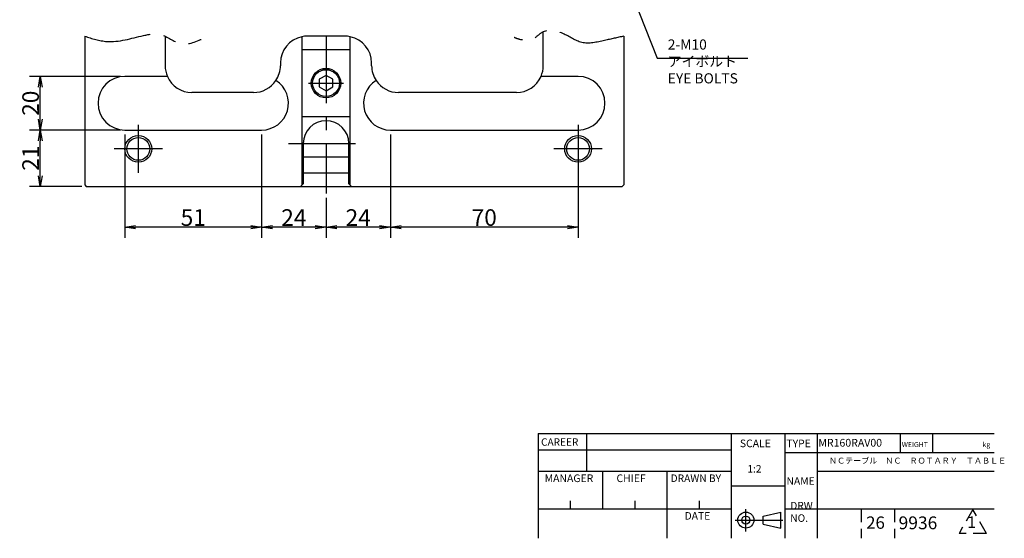
# Model space of a CAD drawing. Extents: x -46 to 1200, y 0 to 1145.
# Drawn here: x 219 to 586, y 12 to 205 of the extents above; entities that cross this region are included whole.
import ezdxf

# ---------------------------------------------------------------- set-up
doc = ezdxf.new("R2010")
doc.units = 0
doc.header["$LTSCALE"] = 20
for name, pattern in [('CENTER', [2, 1.25, -0.25, 0.25, -0.25]), ('HIDDEN', [0.375, 0.25, -0.125]), ('PHANTOM', [2.5, 1.25, -0.25, 0.25, -0.25, 0.25, -0.25])]:
    doc.linetypes.add(name, pattern=pattern)
doc.layers.get('0').update_dxf_attribs({"linetype": 'CONTINUOUS'})
doc.layers.add('MAIN0', color=7, linetype='CONTINUOUS')
doc.layers.add('WAKU0', color=7, linetype='CONTINUOUS')
doc.styles.add('KNJYOKO', font='TXT', dxfattribs={"bigfont": 'BIGFONT'})
doc.dimstyles.new('MAIN005', dxfattribs={"dimtxt": 6.2, "dimasz": 4, "dimexe": 4, "dimexo": 1.6, "dimgap": 0.09, "dimtad": 1, "dimdec": 3, "dimtxsty": 'STANDARD', "dimcen": 0.09, "dimaunit": 1, "dimazin": 3, "dimtfac": 0.903226, "dimtdec": 4, "dimtmove": 0, "dimatfit": 3, "dimtvp": 0.580645, "dimtolj": 1, "dimtzin": 0})

# ---------------------------------------------------------------- blocks, each defined once
blk = doc.blocks.new('_OPEN')
at = {"color": 0, "linetype": 'BYBLOCK'}
for p, q in [((-1, 0.166667), (0, 0)), ((0, 0), (-1, -0.166667)), ((0, 0), (-1, 0))]:
    blk.add_line(p, q, dxfattribs=at)
blk = doc.blocks.new('*D80')
at = {"layer": 'MAIN0', "color": 0, "linetype": 'BYBLOCK'}
for p, q in [((256.3, 164.16), (222.34, 164.16)), ((226.34, 147.16), (226.34, 160.16)), ((241.9, 143.16), (222.34, 143.16))]:
    blk.add_line(p, q, dxfattribs=at)
at = {"layer": 'MAIN0', "color": 0, "linetype": 'BYBLOCK', "xscale": 4, "yscale": 4, "zscale": 4}
for p, rotation in [((226.34, 164.16), 90), ((226.34, 143.16), 270)]:
    blk.add_blockref('_OPEN', p, dxfattribs=dict(at, rotation=rotation))
at = {"layer": 'MAIN0', "color": 0, "linetype": 'BYBLOCK', "insert": (222.74, 153.66), "char_height": 6.2, "attachment_point": 5, "rotation": 90}
blk.add_mtext('\\A1;21', dxfattribs=at)
blk = doc.blocks.new('*D81')
at = {"layer": 'MAIN0', "color": 0, "linetype": 'BYBLOCK'}
for p, q in [((256.3, 184.16), (222.34, 184.16)), ((226.34, 168.16), (226.34, 180.16)), ((256.3, 164.16), (222.34, 164.16))]:
    blk.add_line(p, q, dxfattribs=at)
at = {"layer": 'MAIN0', "color": 0, "linetype": 'BYBLOCK', "xscale": 4, "yscale": 4, "zscale": 4}
for p, rotation in [((226.34, 184.16), 90), ((226.34, 164.16), 270)]:
    blk.add_blockref('_OPEN', p, dxfattribs=dict(at, rotation=rotation))
at = {"layer": 'MAIN0', "color": 0, "linetype": 'BYBLOCK', "insert": (222.74, 174.16), "char_height": 6.2, "attachment_point": 5, "rotation": 90}
blk.add_mtext('\\A1;20', dxfattribs=at)
blk = doc.blocks.new('*D82')
at = {"layer": 'MAIN0', "color": 0, "linetype": 'BYBLOCK'}
for p, q in [((356.9, 162.56), (356.9, 123.95)), ((426.9, 162.56), (426.9, 123.95)), ((422.9, 127.95), (360.9, 127.95))]:
    blk.add_line(p, q, dxfattribs=at)
at = {"layer": 'MAIN0', "color": 0, "linetype": 'BYBLOCK', "xscale": 4, "yscale": 4, "zscale": 4}
for p, rotation in [((356.9, 127.95), 180), ((426.9, 127.95), 360)]:
    blk.add_blockref('_OPEN', p, dxfattribs=dict(at, rotation=rotation))
at = {"layer": 'MAIN0', "color": 0, "linetype": 'BYBLOCK', "insert": (391.9, 131.55), "char_height": 6.2, "attachment_point": 5}
blk.add_mtext('\\A1;70', dxfattribs=at)
blk = doc.blocks.new('*D83')
at = {"layer": 'MAIN0', "color": 0, "linetype": 'BYBLOCK'}
for p, q in [((356.9, 162.56), (356.9, 123.95)), ((332.9, 138.86), (332.9, 123.95)), ((352.9, 127.95), (336.9, 127.95))]:
    blk.add_line(p, q, dxfattribs=at)
at = {"layer": 'MAIN0', "color": 0, "linetype": 'BYBLOCK', "xscale": 4, "yscale": 4, "zscale": 4}
for p, rotation in [((332.9, 127.95), 180), ((356.9, 127.95), 360)]:
    blk.add_blockref('_OPEN', p, dxfattribs=dict(at, rotation=rotation))
at = {"layer": 'MAIN0', "color": 0, "linetype": 'BYBLOCK', "insert": (344.9, 131.55), "char_height": 6.2, "attachment_point": 5}
blk.add_mtext('\\A1;24', dxfattribs=at)
blk = doc.blocks.new('*D84')
at = {"layer": 'MAIN0', "color": 0, "linetype": 'BYBLOCK'}
for p, q in [((308.9, 162.56), (308.9, 123.95)), ((332.9, 138.86), (332.9, 123.95)), ((328.9, 127.95), (312.9, 127.95))]:
    blk.add_line(p, q, dxfattribs=at)
at = {"layer": 'MAIN0', "color": 0, "linetype": 'BYBLOCK', "xscale": 4, "yscale": 4, "zscale": 4}
for p, rotation in [((308.9, 127.95), 180), ((332.9, 127.95), 360)]:
    blk.add_blockref('_OPEN', p, dxfattribs=dict(at, rotation=rotation))
at = {"layer": 'MAIN0', "color": 0, "linetype": 'BYBLOCK', "insert": (320.9, 131.55), "char_height": 6.2, "attachment_point": 5}
blk.add_mtext('\\A1;24', dxfattribs=at)
blk = doc.blocks.new('*D85')
at = {"layer": 'MAIN0', "color": 0, "linetype": 'BYBLOCK'}
for p, q in [((257.9, 162.56), (257.9, 123.95)), ((308.9, 162.56), (308.9, 123.95)), ((304.9, 127.95), (261.9, 127.95))]:
    blk.add_line(p, q, dxfattribs=at)
at = {"layer": 'MAIN0', "color": 0, "linetype": 'BYBLOCK', "xscale": 4, "yscale": 4, "zscale": 4}
for p, rotation in [((257.9, 127.95), 180), ((308.9, 127.95), 360)]:
    blk.add_blockref('_OPEN', p, dxfattribs=dict(at, rotation=rotation))
at = {"layer": 'MAIN0', "color": 0, "linetype": 'BYBLOCK', "insert": (283.4, 131.55), "char_height": 6.2, "attachment_point": 5}
blk.add_mtext('\\A1;51', dxfattribs=at)

msp = doc.modelspace()

# ---------------------------------------------------------------- linework, layer by layer
at = {"layer": 'MAIN0', "color": 7, "linetype": 'CONTINUOUS'}
for p, q in [((242.9022, 199.1568), (242.9022, 143.7568)), ((272.9022, 199.1655), (272.9022, 188.1568)), ((323.9022, 198.9547), (323.9022, 143.6568)), ((339.9022, 199.1568), (325.9022, 199.1568)), ((341.9022, 143.6568), (341.9022, 198.9547)), ((413.9022, 188.1568), (413.9022, 200.7799)), ((443.9022, 199.1568), (443.9022, 143.7568)), ((315.9022, 189.1568), (315.9022, 188.1568)), ((349.9022, 188.1568), (349.9022, 189.1568)), ((273.7371, 184.1568), (257.9022, 184.1568)), ((426.9022, 184.1568), (413.0674, 184.1568)), ((305.9022, 178.1568), (282.9022, 178.1568)), ((403.9022, 178.1568), (359.9022, 178.1568)), ((257.9022, 164.1568), (308.9022, 164.1568)), ((356.9022, 164.1568), (426.9022, 164.1568)), ((324.4022, 159.1568), (324.4022, 144.1568)), ((341.4022, 144.1568), (341.4022, 159.1568)), ((324.4022, 154.1568), (341.4022, 154.1568)), ((242.9022, 143.7568), (243.5022, 143.1568)), ((324.4022, 144.1568), (323.4022, 143.1568)), ((341.4022, 144.1568), (342.4022, 143.1568)), ((443.9022, 143.7568), (443.3022, 143.1568)), ((243.5022, 143.1568), (443.3022, 143.1568))]:
    msp.add_line(p, q, dxfattribs=at)
at = {"layer": 'MAIN0', "color": 7, "linetype": 'CENTER'}
msp.add_line((332.9022, 199.1568), (332.9022, 140.4575), dxfattribs=at)
at = {"layer": 'MAIN0', "color": 3, "linetype": 'CONTINUOUS'}
for p, q in [((323.9022, 194.1568), (341.9022, 194.1568)), ((332.9022, 184.5435), (330.4022, 183.1001)), ((335.4022, 183.1001), (332.9022, 184.5435)), ((330.4022, 183.1001), (330.4022, 180.2134)), ((330.4022, 180.2134), (332.9022, 178.77)), ((332.9022, 178.77), (335.4022, 180.2134)), ((335.4022, 180.2134), (335.4022, 183.1001)), ((323.9022, 169.1568), (341.9022, 169.1568)), ((324.4022, 148.1568), (341.4022, 148.1568))]:
    msp.add_line(p, q, dxfattribs=at)
at = {"layer": 'MAIN0', "color": 3, "linetype": 'CENTER'}
for p, q in [((326.3504, 181.6568), (339.454, 181.6568)), ((262.9022, 166.1568), (262.9022, 148.1568)), ((426.9022, 166.1568), (426.9022, 148.1568)), ((318.9022, 159.1568), (346.9022, 159.1568)), ((271.9022, 157.1568), (253.9022, 157.1568)), ((435.9022, 157.1568), (417.9022, 157.1568))]:
    msp.add_line(p, q, dxfattribs=at)
at = {"layer": 'MAIN0', "color": 3, "linetype": 'CONTINUOUS'}
for centre, radius in [((332.9022, 181.6568), 5.5), ((332.9022, 181.6568), 5), ((262.9022, 157.1568), 5), ((426.9022, 157.1568), 5), ((262.9022, 157.1568), 4.25), ((426.9022, 157.1568), 4.25)]:
    msp.add_circle(centre, radius, dxfattribs=at)
at = {"layer": 'MAIN0', "color": 7, "linetype": 'CONTINUOUS'}
for centre, start, end in [((325.9022, 189.1568), 101.536959, 180), ((325.9022, 189.1568), 90, 101.536959), ((339.9022, 189.1568), 78.463041, 90), ((339.9022, 189.1568), 0, 78.463041), ((282.9022, 188.1568), 180, 203.578178), ((305.9022, 188.1568), 326.378485, 360), ((359.9022, 188.1568), 180, 213.621515), ((403.9022, 188.1568), 336.421822, 360), ((257.9022, 174.1568), 90, 270), ((282.9022, 188.1568), 203.578178, 270), ((403.9022, 188.1568), 270, 336.421822), ((426.9022, 174.1568), 270, 450), ((305.9022, 188.1568), 270, 326.378485), ((308.9022, 174.1568), 270, 417.811029), ((356.9022, 174.1568), 122.188971, 270), ((359.9022, 188.1568), 213.621515, 270)]:
    msp.add_arc(centre, 10, start, end, dxfattribs=at)
at = {"layer": 'MAIN0', "color": 3, "linetype": 'CONTINUOUS'}
msp.add_arc((332.9022, 159.1568), 8.5, 0, 180, dxfattribs=at)
at = {"layer": 'MAIN0', "color": 3, "linetype": 'PHANTOM'}
for points, knots in [([(242.9022, 199.1568), (245.6554, 198.2702), (252.9175, 195.9317), (262.2636, 199.0303), (271.9926, 200.7822), (278.8658, 194.5262), (284.7453, 197.2147), (287.9182, 198.6655)], [0, 0, 0, 0, 8.49638717, 22.41163083, 28.73357991, 36.87547392, 46.41996947, 46.41996947, 46.41996947, 46.41996947]), ([(443.9022, 199.1568), (441.5664, 198.6339), (436.4867, 197.4968), (428.1319, 195.5441), (421.6707, 200.7101), (414.1408, 202.0672), (410.3124, 197.445), (406.0653, 197.507), (403.728, 198.3909), (403.002, 198.6655)], [0, 0, 0, 0, 7.29628678, 15.86697414, 23.67181902, 31.47663909, 35.18903175, 40.3996069, 42.74750878, 42.74750878, 42.74750878, 42.74750878])]:
    msp.add_open_spline(points, degree=3, knots=knots, dxfattribs=at)
at = {"layer": 'WAKU0', "color": 3, "linetype": 'CONTINUOUS'}
for p, q in [((412, 51), (582, 51)), ((412, 51), (412, 12)), ((430, 51), (430, 37)), ((484, 51), (484, 12)), ((504, 51), (504, 12)), ((516, 51), (516, 12)), ((547, 51), (547, 44)), ((559, 51), (559, 44)), ((412, 45), (484, 45)), ((504, 44), (582, 44)), ((412, 37), (484, 37)), ((436, 37), (436, 23)), ((460, 37), (460, 12)), ((516, 37), (582, 37)), ((484, 31.5), (504, 31.5)), ((424, 26), (424, 23)), ((448, 26), (448, 23)), ((472, 26), (472, 23)), ((412, 23), (484, 23)), ((504, 23), (582, 23)), ((495.9337, 20.2804), (502.4714, 21.7804)), ((495.9337, 17.2804), (495.9337, 20.2804)), ((502.4714, 15.7804), (502.4714, 21.7804)), ((495.9337, 17.2804), (502.4714, 15.7804))]:
    msp.add_line(p, q, dxfattribs=at)
at = {"layer": 'WAKU0', "color": 12, "linetype": 'CENTER'}
for p, q in [((489.4475, 14.5592), (489.4475, 22.8987)), ((485.4322, 18.7804), (503.2766, 18.7804))]:
    msp.add_line(p, q, dxfattribs=at)
at = {"layer": 'WAKU0', "color": 3, "linetype": 'HIDDEN'}
for p, q in [((532.5, 23), (532.5, 12)), ((544.9, 23), (544.9, 12)), ((574.05, 22.7007), (568.94, 13.85)), ((579.16, 13.85), (574.05, 22.7007)), ((579.16, 13.85), (568.94, 13.85))]:
    msp.add_line(p, q, dxfattribs=at)
at = {"layer": 'WAKU0', "color": 3, "linetype": 'CONTINUOUS'}
for radius in [3, 1.5]:
    msp.add_circle((489.4475, 18.7804), radius, dxfattribs=at)

# ---------------------------------------------------------------- texts
at = {"layer": 'MAIN0', "color": 3, "linetype": 'CONTINUOUS', "insert": (460.3322, 197.9349), "char_height": 6, "attachment_point": 1, "style": 'KNJYOKO'}
msp.add_mtext('{\\H0.63x;{2-M10\\Pアイボルト\\PEYE BOLTS}}', dxfattribs=at)
at = {"layer": 'WAKU0', "color": 3, "linetype": 'CONTINUOUS'}
for s, insert, char_height, attachment_point in [('{\\H0.92x;{CAREER}}', (413.085, 46.5), 3, 7), ('{\\H0.92x;{SCALE}}', (487.215, 45.95), 3.1, 7), ('{\\H0.91x;{TYPE}}', (504.61, 45.95), 3.1, 7), ('{\\H0.93x;{MR160RAV00}}', (516.482, 49.05), 3.1, 1), ('{\\H0.63x;{WEIGHT}}', (547.6, 46), 3, 7), ('{\\H0.63x;{kg}}', (577.7, 46), 3, 7), ('{\\H0.81x;{ }}', (572, 44.85), 5.3, 7), ('{\\H0.90x;{1:2}}', (490.005, 39.3), 3.1, 1), ('{\\H0.92x;{MANAGER}}', (414.425, 32.95), 3.1, 7), ('{\\H0.92x;{CHIEF}}', (441.215, 32.95), 3.1, 7), ('{\\H0.93x;{DRAWN BY}}', (461.385, 33), 3, 7), ('{\\H0.91x;{NAME}}', (504.61, 31.95), 3.1, 7), ('{\\H0.90x;{DRW\\PNO.}}', (506.005, 18.1333), 3.1, 7), ('{\\H0.91x;{DATE}}', (466.61, 18.95), 3.1, 7), ('{\\H0.87x;{26}}', (534.3, 20.15), 5.3, 1), ('{\\H0.90x;{9936}}', (546.4, 20.15), 5.3, 1), ('{\\H0.81x;{1}}', (572, 20.15), 5.3, 1)]:
    msp.add_mtext(s, dxfattribs=dict(at, insert=insert, char_height=char_height, attachment_point=attachment_point))
at = {"layer": 'WAKU0', "color": 3, "linetype": 'CONTINUOUS', "insert": (520.45, 42.05), "char_height": 3.1, "attachment_point": 1, "style": 'KNJYOKO'}
msp.add_mtext('{\\H0.71x;{ＮＣテーブル\u3000ＮＣ\u3000ＲＯＴＡＲＹ\u3000ＴＡＢＬＥ}}', dxfattribs=at)

# ---------------------------------------------------------------- dimensions: what is measured, and where the dimension line sits
at = {"layer": 'MAIN0', "color": 3, "linetype": 'CONTINUOUS'}
for base, p1, p2, picture, middle in [((226.342, 164.1568), (257.9022, 184.1568), (257.9022, 164.1568), '*D81', (225.842, 174.1568)), ((226.342, 143.1568), (257.9022, 164.1568), (243.5022, 143.1568), '*D80', (225.842, 153.6568))]:
    dim = msp.add_linear_dim(base=base, p1=p1, p2=p2, angle=90, dimstyle='MAIN005', override={"dimasz": 4, "dimblk1": 'OPEN', "dimblk2": 'OPEN', "dimsah": 1}, dxfattribs=at)
    dim.commit()
    dim.dimension.update_dxf_attribs({"geometry": picture, "text_midpoint": middle})
for base, p1, p2, picture, middle in [((308.9022, 127.9456), (257.9022, 164.1568), (308.9022, 164.1568), '*D85', (283.4022, 128.4456)), ((332.9022, 127.9456), (308.9022, 164.1568), (332.9022, 140.4575), '*D84', (320.9022, 128.4456)), ((356.9022, 127.9456), (332.9022, 140.4575), (356.9022, 164.1568), '*D83', (344.9022, 128.4456)), ((426.9022, 127.9456), (356.9022, 164.1568), (426.9022, 164.1568), '*D82', (391.9022, 128.4456))]:
    dim = msp.add_linear_dim(base=base, p1=p1, p2=p2, dimstyle='MAIN005', override={"dimasz": 4, "dimblk1": 'OPEN', "dimblk2": 'OPEN', "dimsah": 1}, dxfattribs=at)
    dim.commit()
    dim.dimension.update_dxf_attribs({"geometry": picture, "text_midpoint": middle})

# ---------------------------------------------------------------- leaders
at = {"layer": 'MAIN0', "color": 3, "linetype": 'CONTINUOUS', "annotation_type": 0, "has_hookline": 1, "hookline_direction": 0, "text_width": 29.88}
msp.add_leader([(414.7539, 296.8321), (456.3312, 190.9349), (460.3312, 190.9349)], dimstyle='MAIN005', override={"dimgap": 0, "dimtad": 1, "dimldrblk": 'OPEN'}, dxfattribs=at)

doc.saveas('drawing.dxf')
